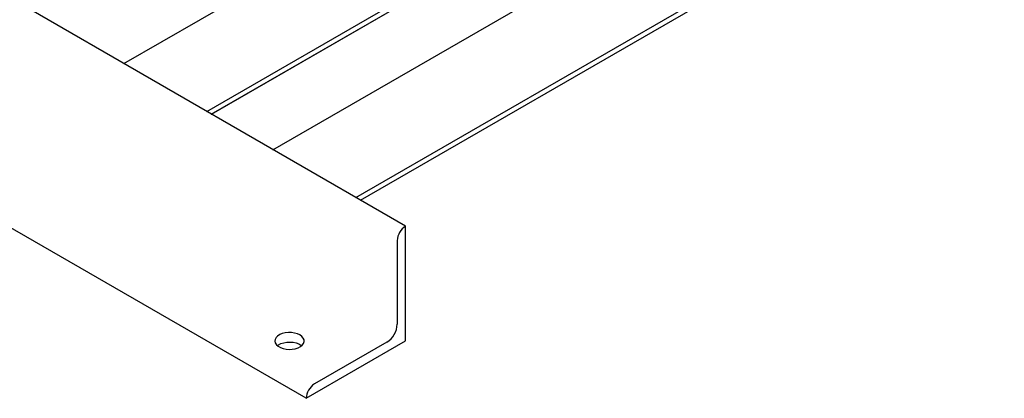
# Model space of a CAD drawing. Units: inches. Extents: x -24 to 2126, y -24 to 1650.
# Drawn here: x 1370 to 1580, y 922 to 1002 of the extents above; entities that cross this region are included whole.
import ezdxf

# ---------------------------------------------------------------- set-up
doc = ezdxf.new("R2010")
doc.units = ezdxf.units.IN
doc.header["$MEASUREMENT"] = 0

msp = doc.modelspace()

# ---------------------------------------------------------------- linework, layer by layer
at = {"color": 7, "linetype": 'Continuous', "lineweight": 25}
for p, q in [((1441.658, 964.468), (1630.147, 1073.28)), ((1392.16, 993.042), (1528.172, 1071.56)), ((1442.65, 963.895), (1630.147, 1072.135)), ((1442.652, 963.893), (1623.348, 1068.207)), ((1409.838, 982.837), (1545.85, 1061.355)), ((1410.83, 982.264), (1546.842, 1060.782)), ((1410.833, 982.263), (1546.844, 1060.781)), ((1423.98, 974.673), (1559.992, 1053.191)), ((1431.05, 921.603), (1254.273, 1023.654)), ((1452.263, 958.346), (1370.945, 1005.289)), ((1452.263, 958.346), (1452.261, 958.345)), ((1452.263, 933.849), (1452.263, 958.346)), ((1450.495, 955.285), (1450.495, 937.422)), ((1431.05, 921.603), (1452.263, 933.849)), ((1448.285, 933.594), (1432.816, 924.664)), ((1431.05, 921.605), (1431.05, 921.603))]:
    msp.add_line(p, q, dxfattribs=at)
at = {"color": 7, "linetype": 'Continuous', "lineweight": 25, "flags": 128}
for points in [[(1429.724, 935.125), (1429.197, 935.37), (1428.592, 935.543), (1427.936, 935.637), (1427.26, 935.648), (1426.597, 935.574), (1425.976, 935.42), (1425.427, 935.192), (1424.976, 934.902), (1424.643, 934.562), (1424.445, 934.19), (1424.39, 933.801), (1424.481, 933.414), (1424.714, 933.048), (1425.078, 932.719), (1425.556, 932.444), (1426.126, 932.233), (1426.76, 932.099), (1427.429, 932.046), (1428.103, 932.078), (1428.749, 932.192), (1429.337, 932.384), (1429.84, 932.645), (1430.234, 932.962), (1430.501, 933.32), (1430.629, 933.703), (1430.61, 934.093), (1430.447, 934.472), (1430.147, 934.821), (1429.724, 935.125)], [(1424.937, 932.829), (1425.188, 933.013), (1425.691, 933.273), (1426.279, 933.465), (1426.925, 933.58), (1427.599, 933.612), (1428.268, 933.559), (1428.902, 933.424), (1429.472, 933.214), (1429.95, 932.938), (1430.091, 932.829)]]:
    msp.add_lwpolyline(points, dxfattribs=at)
at = {"color": 7, "linetype": 'Continuous', "lineweight": 25}
for centre, radius, start, end in [((1454.33, 955.111), 3.839, 122.60548, 177.39452), ((1445.697, 937.64), 4.803, 302.60548, 357.39452), ((1434.885, 921.43), 3.839, 122.60548, 177.39452)]:
    msp.add_arc(centre, radius, start, end, dxfattribs=at)

doc.saveas('drawing.dxf')
